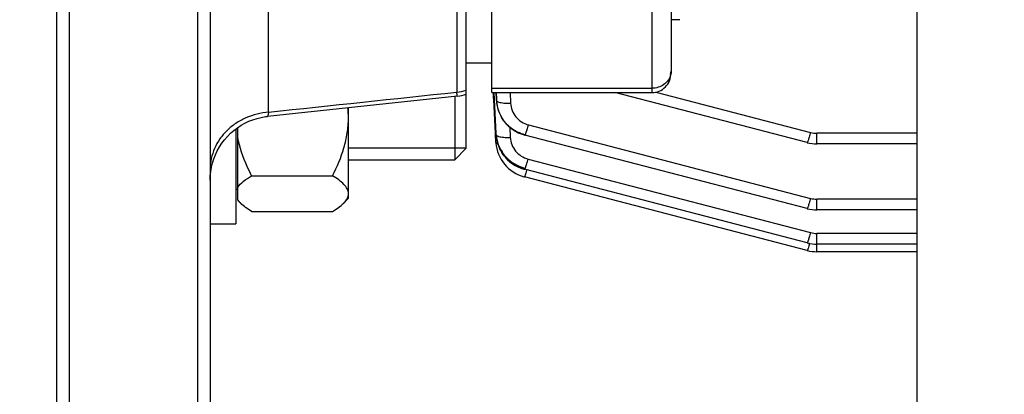
# Model space of a CAD drawing. Units: millimetres. Extents: x -2303 to 3854, y -123 to 3399.
# Drawn here: x 2077 to 2154, y 253 to 283 of the extents above; entities that cross this region are included whole.
import ezdxf

# ---------------------------------------------------------------- set-up
doc = ezdxf.new("R2010")
doc.units = ezdxf.units.MM
doc.header["$LTSCALE"] = 46.255
doc.header["$PDMODE"] = 3
doc.header["$PDSIZE"] = 0.3125
doc.layers.get('0').update_dxf_attribs({"linetype": 'CONTINUOUS'})
doc.layers.get('Defpoints').update_dxf_attribs({"linetype": 'CONTINUOUS'})
doc.layers.add('AM_5', color=3, linetype='CONTINUOUS', lineweight=25)
doc.layers.add('DETAILS', color=7, linetype='CONTINUOUS')
doc.layers.add('RUNDUNGEN', color=7, linetype='CONTINUOUS')
doc.styles.get("Standard").update_dxf_attribs({"font": 'txt', "width": 0.7})
doc.dimstyles.new('AM_DIN$0', dxfattribs={"dimtxt": 3.5, "dimasz": 2.5, "dimexe": 1, "dimexo": 1, "dimgap": 1.5, "dimtad": 1, "dimdsep": 46, "dimtxsty": 'STANDARD', "dimcen": 0, "dimclrd": 256, "dimclre": 256, "dimclrt": 2, "dimadec": 0, "dimazin": 2, "dimtp": 0.1, "dimtm": 0.1, "dimtfac": 0.71, "dimtdec": 3, "dimtmove": 0, "dimatfit": 3, "dimfxl": 1, "dimlwd": -1, "dimlwe": -1, "dimarcsym": 0})

# ---------------------------------------------------------------- blocks, each defined once
blk = doc.blocks.new('*D30')
at = {"layer": 'AM_5', "ltscale": 10, "transparency": 16777216}
for p, q in [((1272.438, 987.498), (2433.373, 987.498)), ((2432.373, 57.498), (2432.373, 957.498)), ((1272.438, 27.498), (2433.373, 27.498))]:
    blk.add_line(p, q, dxfattribs=at)
for points in [[(2427.373, 957.498), (2437.373, 957.498), (2432.373, 987.498)], [(2427.373, 57.498), (2437.373, 57.498), (2432.373, 27.498)]]:
    blk.add_solid(points, dxfattribs=at)
at = {"layer": 'Defpoints', "color": 0, "ltscale": 10, "transparency": 16777216}
for p in [(1271.438, 987.498), (2432.373, 987.498), (1271.438, 27.498)]:
    blk.add_point(p, dxfattribs=at)
at = {"layer": 'AM_5', "color": 2, "ltscale": 10, "transparency": 16777216, "insert": (2399.873, 621.907), "char_height": 35, "attachment_point": 5, "rotation": 90}
blk.add_mtext('960', dxfattribs=at)
blk = doc.blocks.new('*D31')
at = {"layer": 'AM_5', "ltscale": 10, "transparency": 16777216}
for p, q in [((1272.438, 987.498), (2543.011, 987.498)), ((2542.011, 957.498), (2542.011, -93.486)), ((-969.313, -123.486), (2543.011, -123.486))]:
    blk.add_line(p, q, dxfattribs=at)
for points in [[(2537.011, 957.498), (2547.011, 957.498), (2542.011, 987.498)], [(2537.011, -93.486), (2547.011, -93.486), (2542.011, -123.486)]]:
    blk.add_solid(points, dxfattribs=at)
at = {"layer": 'Defpoints', "color": 0, "ltscale": 10, "transparency": 16777216}
for p in [(1271.438, 987.498), (-970.313, -123.486), (2542.011, -123.486)]:
    blk.add_point(p, dxfattribs=at)
at = {"layer": 'AM_5', "color": 2, "ltscale": 10, "transparency": 16777216, "insert": (2509.511, 432.006), "char_height": 35, "attachment_point": 5, "rotation": 90}
blk.add_mtext('1130', dxfattribs=at)

msp = doc.modelspace()

# ---------------------------------------------------------------- linework, layer by layer
at = {"color": 7, "linetype": 'Continuous'}
for p, q in [((2081.153, 244.998), (2081.153, 332.498)), ((2091.153, 332.498), (2091.153, 244.998)), ((2092.153, 332.498), (2092.153, 245.998)), ((2112.153, 276.811), (2112.153, 332.498)), ((2114.153, 276.943), (2114.153, 306.481)), ((2128.153, 293.601), (2128.153, 278.443)), ((2147.353, 286.445), (2147.353, 236.692)), ((2128.853, 282.628), (2128.153, 282.628)), ((2114.153, 279.248), (2112.153, 279.248)), ((2114.153, 276.943), (2126.653, 276.943)), ((2114.296, 276.538), (2114.275, 276.949)), ((2114.357, 276.418), (2114.33, 276.952)), ((2138.779, 273.041), (2123.777, 276.943)), ((2111.468, 276.657), (2096.631, 275.092)), ((2114.303, 276.415), (2114.296, 276.538)), ((2114.442, 273.751), (2114.303, 276.415)), ((2114.49, 273.754), (2114.357, 276.418)), ((2114.507, 276.426), (2114.51, 276.386)), ((2114.51, 276.386), (2114.523, 276.237)), ((2114.523, 276.237), (2114.524, 276.235)), ((2114.532, 276.155), (2114.55, 276.027)), ((2114.534, 276.146), (2114.533, 276.155)), ((2102.953, 268.7), (2102.953, 275.759)), ((2112.153, 272.599), (2112.153, 275.812)), ((2114.55, 276.027), (2114.597, 275.795)), ((2114.597, 275.795), (2114.663, 275.567)), ((2114.663, 275.567), (2114.747, 275.344)), ((2096.63, 275.091), (2096.63, 275.091)), ((2114.747, 275.344), (2114.849, 275.128)), ((2094.153, 274.11), (2094.153, 266.7)), ((2094.303, 268.55), (2094.303, 274.22)), ((2114.447, 273.659), (2114.442, 273.751)), ((2114.452, 273.571), (2114.447, 273.659)), ((2114.474, 273.154), (2114.452, 273.571)), ((2114.478, 273.065), (2114.474, 273.154)), ((2114.494, 273.663), (2114.49, 273.754)), ((2114.499, 273.576), (2114.519, 273.401)), ((2114.5, 273.573), (2114.5, 273.576)), ((2114.519, 273.401), (2114.562, 273.172)), ((2114.562, 273.172), (2114.624, 272.944)), ((2116.68, 273.645), (2116.745, 273.627)), ((2138.779, 267.896), (2116.745, 273.627)), ((2116.745, 273.627), (2116.745, 273.627)), ((2112.153, 272.599), (2102.953, 272.599)), ((2114.477, 273.065), (2114.481, 273.011)), ((2114.624, 272.944), (2114.706, 272.719)), ((2138.779, 273.041), (2138.779, 273.041)), ((2147.353, 272.943), (2139.548, 272.943)), ((2102.953, 271.699), (2111.253, 271.699)), ((2116.658, 270.982), (2116.72, 270.965)), ((2138.779, 265.227), (2116.72, 270.964)), ((2116.72, 270.964), (2116.72, 270.964)), ((2095.391, 270.459), (2101.715, 270.459)), ((2116.659, 270.384), (2116.704, 270.372)), ((2116.704, 270.372), (2116.704, 270.371)), ((2138.779, 264.63), (2116.704, 270.371)), ((2094.303, 269.399), (2094.153, 269.399)), ((2094.574, 268.279), (2094.303, 268.549)), ((2102.953, 268.699), (2102.532, 268.279)), ((2138.779, 267.896), (2138.779, 267.896)), ((2147.353, 267.798), (2139.548, 267.798)), ((2095.391, 267.681), (2101.715, 267.681)), ((2092.153, 266.699), (2094.153, 266.699)), ((2138.779, 265.227), (2138.779, 265.227)), ((2138.779, 264.63), (2138.779, 264.63)), ((2147.353, 265.129), (2139.548, 265.129)), ((2147.353, 264.532), (2139.548, 264.532))]:
    msp.add_line(p, q, dxfattribs=at)
at = {"color": 9, "linetype": 'Continuous'}
for p, q in [((2126.653, 293.678), (2126.653, 276.943)), ((2111.414, 287.846), (2111.414, 276.982)), ((2096.717, 275.42), (2096.717, 287.398)), ((2114.153, 277.278), (2126.653, 277.278)), ((2114.484, 276.943), (2114.509, 276.423)), ((2114.515, 276.426), (2114.491, 276.943)), ((2115.579, 276.943), (2115.616, 276.122)), ((2126.98, 276.98), (2139.056, 273.84)), ((2114.509, 276.423), (2114.519, 276.333)), ((2114.519, 276.333), (2114.515, 276.426)), ((2115.552, 274.248), (2115.592, 273.454)), ((2117.022, 274.425), (2139.056, 268.695)), ((2147.353, 273.777), (2139.548, 273.777)), ((2139.548, 272.943), (2139.548, 273.777)), ((2116.997, 271.763), (2139.056, 266.026)), ((2147.353, 268.632), (2139.548, 268.632)), ((2139.548, 267.798), (2139.548, 268.632)), ((2147.353, 265.963), (2139.548, 265.963)), ((2139.548, 264.532), (2139.548, 265.963)), ((2138.986, 265.182), (2138.982, 265.168))]:
    msp.add_line(p, q, dxfattribs=at)
at = {"color": 7, "linetype": 'Continuous'}
for points in [[(2092.198, 270.785), (2092.254, 271.116), (2092.333, 271.445), (2092.434, 271.77), (2092.557, 272.089), (2092.702, 272.401), (2092.87, 272.702), (2093.058, 272.992), (2093.267, 273.268), (2093.496, 273.528), (2093.742, 273.772), (2094.004, 273.998), (2094.28, 274.206), (2094.569, 274.394), (2094.868, 274.561), (2095.177, 274.708), (2095.492, 274.833), (2095.813, 274.935), (2096.138, 275.015), (2096.464, 275.073), (2096.629, 275.093)], [(2114.849, 275.128), (2114.968, 274.921), (2115.104, 274.723), (2115.255, 274.536), (2115.422, 274.362), (2115.604, 274.202), (2115.799, 274.058), (2116.005, 273.929), (2116.222, 273.816), (2116.447, 273.721), (2116.68, 273.645)], [(2114.481, 273.011), (2114.505, 272.792), (2114.547, 272.574), (2114.606, 272.358), (2114.682, 272.145), (2114.774, 271.938), (2114.882, 271.738), (2115.006, 271.546), (2115.144, 271.363), (2115.297, 271.191), (2115.463, 271.032), (2115.641, 270.887), (2115.829, 270.756), (2116.027, 270.639), (2116.232, 270.538), (2116.443, 270.453), (2116.659, 270.384)], [(2114.706, 272.719), (2114.806, 272.499), (2114.925, 272.287), (2115.062, 272.083), (2115.216, 271.891), (2115.386, 271.712), (2115.572, 271.547), (2115.77, 271.399), (2115.98, 271.267), (2116.199, 271.153), (2116.426, 271.058), (2116.658, 270.982)], [(2138.779, 273.042), (2138.801, 273.036), (2138.983, 272.996), (2139.168, 272.967), (2139.354, 272.95), (2139.548, 272.943)], [(2092.153, 270.123), (2092.164, 270.453), (2092.198, 270.785)], [(2138.779, 267.897), (2138.801, 267.891), (2138.983, 267.851), (2139.168, 267.822), (2139.354, 267.804), (2139.548, 267.798)], [(2138.779, 265.228), (2138.801, 265.222), (2138.983, 265.182), (2139.168, 265.153), (2139.354, 265.136), (2139.548, 265.129)], [(2138.779, 264.631), (2138.801, 264.625), (2138.983, 264.585), (2139.168, 264.556), (2139.354, 264.539), (2139.548, 264.532)]]:
    msp.add_lwpolyline(points, dxfattribs=at)
at = {"color": 9, "linetype": 'Continuous'}
for centre, radius, start, end in [((2126.959, 278.611), 1.194, 347.45805, 359.96283), ((2111.157, 280.305), 3.333, 274.43417, 287.39254), ((2117.337, 276.557), 2.832, 182.71535, 184.54645), ((2117.357, 276.558), 2.852, 184.54656, 186.47122), ((2139.549, 275.738), 1.962, 255.45804, 269.97774), ((2114.857, 274.502), 2.095, 338.45387, 339.87652), ((2114.832, 271.84), 2.095, 338.45388, 339.87654), ((2106.5, 274.005), 10.857, 342.86391, 343.43755), ((2139.549, 270.593), 1.962, 255.45804, 269.97774), ((2139.549, 267.925), 1.962, 255.45804, 269.97774), ((2128.575, 268.264), 10.857, 342.86474, 343.43678)]:
    msp.add_arc(centre, radius, start, end, dxfattribs=at)
at = {"color": 7, "linetype": 'Continuous'}
for centre, radius, start, end in [((2126.653, 278.443), 1.5, 270, 0.00015), ((2111.151, 279.65), 3.01, 276.056, 289.44853), ((2117.198, 276.458), 2.683, 182.68288, 184.79178), ((2117.232, 276.461), 2.718, 184.79095, 186.47473), ((2117.256, 276.464), 2.741, 186.65541, 187.22762), ((2095.232, 274.965), 7.721, 0.02493, 5.87027), ((2117.263, 276.465), 2.749, 187.22747, 187.46427), ((2117.293, 276.469), 2.779, 187.46957, 190.57472), ((2117.341, 276.478), 2.827, 190.57354, 193.25377), ((2117.373, 276.485), 2.86, 193.2518, 194.93323), ((2117.405, 276.494), 2.893, 194.93593, 198.06443), ((2117.43, 276.502), 2.92, 198.06181, 199.50317), ((2117.45, 276.509), 2.941, 199.50492, 202.51172), ((2117.465, 276.515), 2.957, 202.51055, 204.47406), ((2117.473, 276.519), 2.966, 204.47401, 206.59817), ((2117.476, 276.52), 2.969, 206.59812, 210.02378), ((2117.473, 276.519), 2.966, 210.02431, 210.3951), ((2117.193, 273.798), 2.703, 182.87737, 183.64545), ((2117.208, 273.799), 2.718, 183.64572, 184.71258), ((2117.233, 273.801), 2.744, 184.777, 186.90321), ((2117.255, 273.804), 2.766, 186.90149, 187.70189), ((2117.283, 273.808), 2.794, 187.70576, 190.70637), ((2117.317, 273.814), 2.828, 190.70427, 192.62807), ((2117.344, 273.82), 2.856, 192.62878, 194.9845), ((2117.37, 273.827), 2.883, 194.98443, 197.30995), ((2117.393, 273.834), 2.907, 197.31009, 199.78161), ((2117.409, 273.84), 2.924, 199.78107, 201.77946), ((2117.424, 273.846), 2.94, 201.78072, 205.32616), ((2117.43, 273.849), 2.947, 205.32506, 206.0226), ((2117.456, 273.862), 2.965, 254.98526, 255.47505)]:
    msp.add_arc(centre, radius, start, end, dxfattribs=at)
at = {"color": 9, "linetype": 'Continuous'}
for points, knots in [([(2128.124, 278.352), (2128.091, 278.201), (2127.961, 277.904), (2127.616, 277.555), (2127.163, 277.329), (2126.824, 277.278), (2126.653, 277.278)], [0, 0, 0, 0, 0.237, 0.48293, 0.73845, 1, 1, 1, 1]), ([(2111.468, 276.657), (2111.466, 276.657), (2111.464, 276.667), (2111.46, 276.679), (2111.455, 276.707), (2111.449, 276.742), (2111.442, 276.789), (2111.43, 276.87), (2111.421, 276.936), (2111.414, 276.983)], [0, 0, 0, 0, 0.01757, 0.065692, 0.145051, 0.255542, 0.396814, 0.56845, 1, 1, 1, 1]), ([(2114.518, 276.333), (2114.519, 276.325), (2114.53, 276.289), (2114.562, 276.265), (2114.587, 276.25)], [0, 0, 0, 0, 0.204179, 1, 1, 1, 1]), ([(2114.587, 276.25), (2114.594, 276.246), (2114.629, 276.226), (2114.667, 276.212), (2114.697, 276.202)], [0, 0, 0, 0, 0.218318, 1, 1, 1, 1]), ([(2114.697, 276.202), (2114.754, 276.183), (2114.886, 276.154), (2115.193, 276.117), (2115.442, 276.114), (2115.616, 276.122)], [0, 0, 0, 0, 0.195153, 0.436347, 1, 1, 1, 1]), ([(2096.717, 275.42), (2096.11, 275.373), (2095.206, 275.142), (2094.147, 274.564), (2093.453, 274.013), (2092.887, 273.352), (2092.337, 272.369), (2092.153, 271.525), (2092.153, 270.973)], [0, 0, 0, 0, 0.262175, 0.391169, 0.51758, 0.641235, 0.762692, 1, 1, 1, 1]), ([(2096.717, 275.42), (2096.707, 275.373), (2096.689, 275.292), (2096.666, 275.199), (2096.651, 275.144), (2096.643, 275.117), (2096.637, 275.102), (2096.632, 275.093), (2096.63, 275.093)], [0, 0, 0, 0, 0.424825, 0.733899, 0.84446, 0.925465, 0.976932, 1, 1, 1, 1]), ([(2115.616, 276.122), (2115.625, 275.929), (2115.708, 275.541), (2116.011, 275.029), (2116.461, 274.634), (2116.83, 274.475), (2117.022, 274.425)], [0, 0, 0, 0, 0.247146, 0.49585, 0.746852, 1, 1, 1, 1]), ([(2116.823, 273.782), (2116.857, 273.873), (2116.925, 274.086), (2116.988, 274.302), (2117.022, 274.425)], [0, 0, 0, 0, 0.431597, 1, 1, 1, 1]), ([(2139.056, 273.84), (2139.022, 273.717), (2138.96, 273.501), (2138.891, 273.287), (2138.857, 273.196)], [0, 0, 0, 0, 0.568404, 1, 1, 1, 1]), ([(2114.493, 273.663), (2114.494, 273.654), (2114.508, 273.61), (2114.55, 273.584), (2114.582, 273.567)], [0, 0, 0, 0, 0.1958, 1, 1, 1, 1]), ([(2114.582, 273.567), (2114.59, 273.563), (2114.624, 273.547), (2114.659, 273.534), (2114.687, 273.526)], [0, 0, 0, 0, 0.223164, 1, 1, 1, 1]), ([(2114.687, 273.526), (2114.745, 273.508), (2114.876, 273.481), (2115.178, 273.447), (2115.422, 273.446), (2115.592, 273.454)], [0, 0, 0, 0, 0.197924, 0.439577, 1, 1, 1, 1]), ([(2115.592, 273.454), (2115.602, 273.261), (2115.685, 272.874), (2115.988, 272.365), (2116.438, 271.972), (2116.806, 271.813), (2116.997, 271.763)], [0, 0, 0, 0, 0.247148, 0.495857, 0.746859, 1, 1, 1, 1]), ([(2116.745, 273.627), (2116.749, 273.626), (2116.759, 273.636), (2116.77, 273.655), (2116.787, 273.69), (2116.799, 273.717), (2116.805, 273.733)], [0, 0, 0, 0, 0.089407, 0.280351, 0.583598, 1, 1, 1, 1]), ([(2138.857, 273.196), (2138.849, 273.173), (2138.834, 273.134), (2138.812, 273.083), (2138.797, 273.056), (2138.784, 273.04), (2138.779, 273.042)], [0, 0, 0, 0, 0.420169, 0.726136, 0.916837, 1, 1, 1, 1]), ([(2114.477, 273.065), (2114.478, 273.057), (2114.49, 273.013), (2114.532, 272.986), (2114.564, 272.969)], [0, 0, 0, 0, 0.19685, 1, 1, 1, 1]), ([(2114.564, 272.969), (2114.568, 272.967), (2114.588, 272.957), (2114.608, 272.949), (2114.623, 272.943)], [0, 0, 0, 0, 0.232492, 1, 1, 1, 1]), ([(2116.799, 271.119), (2116.832, 271.21), (2116.901, 271.424), (2116.963, 271.64), (2116.997, 271.763)], [0, 0, 0, 0, 0.431598, 1, 1, 1, 1]), ([(2116.72, 270.965), (2116.724, 270.964), (2116.734, 270.974), (2116.746, 270.993), (2116.763, 271.027), (2116.774, 271.055), (2116.78, 271.071)], [0, 0, 0, 0, 0.089405, 0.280347, 0.583594, 1, 1, 1, 1]), ([(2116.782, 270.526), (2116.789, 270.546), (2116.822, 270.638), (2116.852, 270.732), (2116.875, 270.806)], [0, 0, 0, 0, 0.21112, 1, 1, 1, 1]), ([(2116.704, 270.372), (2116.709, 270.371), (2116.722, 270.386), (2116.736, 270.413), (2116.759, 270.464), (2116.774, 270.503), (2116.782, 270.526)], [0, 0, 0, 0, 0.083147, 0.273834, 0.579804, 1, 1, 1, 1]), ([(2139.056, 268.695), (2139.022, 268.572), (2138.96, 268.356), (2138.891, 268.142), (2138.857, 268.051)], [0, 0, 0, 0, 0.568404, 1, 1, 1, 1]), ([(2138.857, 268.051), (2138.849, 268.028), (2138.834, 267.989), (2138.812, 267.938), (2138.797, 267.911), (2138.784, 267.895), (2138.779, 267.897)], [0, 0, 0, 0, 0.420171, 0.726138, 0.916838, 1, 1, 1, 1]), ([(2138.857, 265.382), (2138.849, 265.359), (2138.834, 265.32), (2138.812, 265.269), (2138.797, 265.242), (2138.784, 265.227), (2138.779, 265.228)], [0, 0, 0, 0, 0.420174, 0.726141, 0.916839, 1, 1, 1, 1]), ([(2139.056, 266.026), (2139.022, 265.903), (2138.96, 265.687), (2138.891, 265.473), (2138.857, 265.382)], [0, 0, 0, 0, 0.568404, 1, 1, 1, 1]), ([(2138.857, 264.785), (2138.849, 264.762), (2138.834, 264.723), (2138.812, 264.672), (2138.797, 264.645), (2138.784, 264.629), (2138.779, 264.631)], [0, 0, 0, 0, 0.420178, 0.726146, 0.916842, 1, 1, 1, 1]), ([(2138.95, 265.065), (2138.942, 265.038), (2138.913, 264.944), (2138.882, 264.851), (2138.857, 264.785)], [0, 0, 0, 0, 0.286323, 1, 1, 1, 1])]:
    msp.add_open_spline(points, degree=3, knots=knots, dxfattribs=at)
msp.add_open_spline([(2096.717, 275.421), (2101.616, 275.941), (2106.515, 276.462), (2111.414, 276.983)], degree=3, dxfattribs=at)
at = {"color": 7, "linetype": 'Continuous'}
for points, knots in [([(2101.715, 270.459), (2102.074, 271.159), (2102.541, 272.252), (2102.891, 273.789), (2102.953, 274.576), (2102.953, 274.968)], [0, 0, 0, 0, 0.500408, 0.75034, 1, 1, 1, 1]), ([(2116.737, 273.654), (2116.361, 273.751), (2115.818, 274.01), (2115.242, 274.535), (2115.013, 274.851), (2114.915, 275.018)], [0, 0, 0, 0, 0.500651, 0.750696, 1, 1, 1, 1]), ([(2095.391, 270.459), (2095.269, 270.696), (2094.808, 271.652), (2094.456, 272.667), (2094.303, 273.448)], [0, 0, 0, 0, 0.250672, 1, 1, 1, 1]), ([(2114.507, 273.526), (2114.544, 273.24), (2114.706, 272.674), (2115.192, 271.936), (2115.877, 271.371), (2116.423, 271.135), (2116.707, 271.061)], [0, 0, 0, 0, 0.24758, 0.49672, 0.74818, 1, 1, 1, 1]), ([(2116.688, 270.998), (2116.28, 271.108), (2115.694, 271.406), (2115.099, 272.009), (2114.874, 272.368), (2114.782, 272.556)], [0, 0, 0, 0, 0.501441, 0.751516, 1, 1, 1, 1]), ([(2094.303, 269.538), (2094.418, 269.719), (2094.767, 270.059), (2095.165, 270.323), (2095.391, 270.459)], [0, 0, 0, 0, 0.449284, 1, 1, 1, 1]), ([(2102.953, 269.07), (2102.953, 269.194), (2102.877, 269.465), (2102.598, 269.818), (2102.199, 270.153), (2101.886, 270.356), (2101.715, 270.459)], [0, 0, 0, 0, 0.193118, 0.419927, 0.690491, 1, 1, 1, 1]), ([(2094.544, 268.309), (2094.52, 268.333), (2094.432, 268.424), (2094.353, 268.523), (2094.303, 268.602)], [0, 0, 0, 0, 0.264819, 1, 1, 1, 1]), ([(2102.562, 268.309), (2102.674, 268.42), (2102.865, 268.646), (2102.953, 268.937), (2102.953, 269.07)], [0, 0, 0, 0, 0.543725, 1, 1, 1, 1]), ([(2095.391, 267.681), (2095.23, 267.777), (2094.935, 267.969), (2094.661, 268.192), (2094.544, 268.309)], [0, 0, 0, 0, 0.530675, 1, 1, 1, 1]), ([(2101.715, 267.681), (2101.875, 267.777), (2102.171, 267.968), (2102.445, 268.192), (2102.562, 268.309)], [0, 0, 0, 0, 0.530704, 1, 1, 1, 1])]:
    msp.add_open_spline(points, degree=3, knots=knots, dxfattribs=at)
at = {"layer": 'DETAILS', "color": 7, "linetype": 'Continuous'}
for p, q in [((2111.253, 276.634), (2111.253, 271.699)), ((2112.153, 272.599), (2112.153, 276.811)), ((2112.153, 272.599), (2111.253, 271.699))]:
    msp.add_line(p, q, dxfattribs=at)
at = {"layer": 'RUNDUNGEN', "color": 7, "linetype": 'Continuous'}
msp.add_line((2080.153, 332.498), (2080.153, 239.998), dxfattribs=at)

# ---------------------------------------------------------------- dimensions: what is measured, and where the dimension line sits
at = {"layer": 'AM_5', "ltscale": 10}
dim = msp.add_linear_dim(base=(2542.011, -123.486), p1=(1271.438, 987.498), p2=(-970.313, -123.486), angle=90, text='1130', dimstyle='AM_DIN$0', override={"dimtxt": 35, "dimasz": 30, "dimgap": 15, "dimsah": 1}, dxfattribs=at)
dim.commit()
dim.dimension.update_dxf_attribs({"geometry": '*D31', "text_midpoint": (2509.511, 432.006)})
dim = msp.add_linear_dim(base=(2432.373, 987.498), p1=(1271.438, 27.498), p2=(1271.438, 987.498), angle=90, text='960', dimstyle='AM_DIN$0', override={"dimtxt": 35, "dimasz": 30, "dimgap": 15, "dimsah": 1}, dxfattribs=at)
dim.commit()
dim.dimension.update_dxf_attribs({"geometry": '*D30', "text_midpoint": (2432.373, 621.907), "dimtype": 160})

doc.saveas('drawing.dxf')
